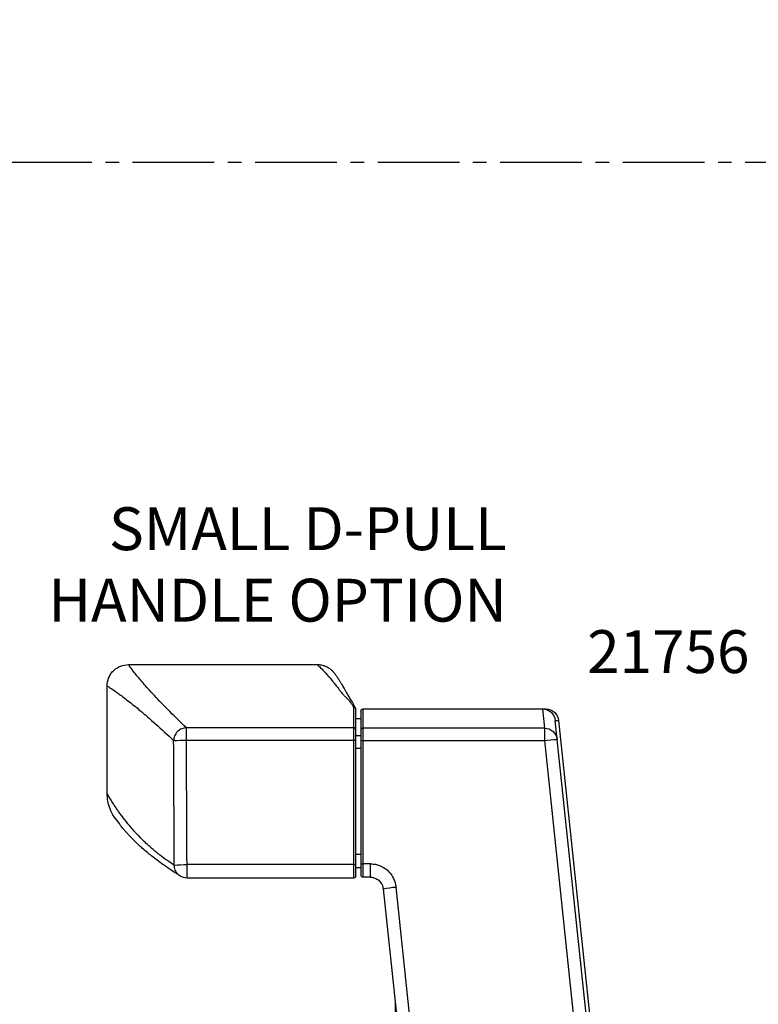
# Model space of a CAD drawing. Units: millimetres. Extents: x 5 to 388, y 4 to 496.
# Drawn here: x 232 to 318, y 118 to 233 of the extents above; entities that cross this region are included whole.
import ezdxf

# ---------------------------------------------------------------- set-up
doc = ezdxf.new("R2010")
doc.units = ezdxf.units.MM
doc.linetypes.add('CENTER2', pattern=[28.575000000000003, 19.05, -3.175, 3.175, -3.175])
for name, color, linetype in [('APL Border', 7, 'Continuous'), ('APL Joinery', 2, 'Continuous'), ('APL Notes', 7, 'Continuous')]:
    doc.layers.add(name, color=color, linetype=linetype)
doc.layers.add('APL Hardware', color=8, linetype='Continuous', lineweight=15)
doc.styles.add('Arial-Bold', font='arialbd.ttf')

# ---------------------------------------------------------------- blocks, each defined once
blk = doc.blocks.new('A$C464fd258')
at = {"layer": 'APL Hardware', "linetype": 'Continuous', "lineweight": 25}
for p, q in [((42.7799723111093, 55.30000105500267), (20.75799740850925, 55.30000105500267)), ((45.26163637638092, 40.27719143778131), (45.26163637638092, 52.81833675690041)), ((-5.502223968505859, 50.12502288445876), (-5.892764776945114, 50.12502288445876)), ((-5.892764776945114, 50.12502288445876), (-5.892764776945114, 50.07328931242273)), ((-5.502223968505859, 50.11746054515288), (-5.736701190471649, 47.88334947079466)), ((15.40955156087875, 50.12502288445876), (-5.502223968505859, 50.12502288445876)), ((-5.502223968505859, 50.11746054515288), (-5.502223968505859, 50.12502288445876)), ((15.40955156087875, 50.11746054515288), (-5.502223968505859, 50.11746054515288)), ((15.40955156087875, 50.11746054515288), (15.40955156087875, 50.12502288445876)), ((15.40955156087875, 47.88334947079466), (15.40955156087875, 50.11746054515288)), ((15.65955206751823, 49.87502284348056), (15.65955206751823, 49.86872104927943)), ((15.65955206751823, 49.86872104927943), (15.65955206751823, 47.63514129445002)), ((-7.384546101093292, 48.78181545063899), (-12.5117227435112, 0)), ((-7.228486239910126, 46.55089322477625), (-6.994005292654037, 48.78181545063899)), ((16.2690095603466, 49.01857580989645), (15.65955206751823, 49.01857580989645)), ((16.2690095603466, 49.01085421443031), (15.65955206751823, 49.01085421443031)), ((-5.736701190471649, 47.88334947079466), (-5.736701190471649, 46.45298980176494)), ((-5.736701190471649, 47.88334947079466), (15.40955156087875, 47.88334947079466)), ((15.40955156087875, 46.45298980176494), (15.40955156087875, 47.88334947079466)), ((15.65955206751823, 47.63514129445002), (15.65955206751823, 46.44317459315107)), ((16.2690095603466, 46.47834599018142), (16.2690095603466, 47.67049243673728)), ((16.51901006698608, 47.91873646900103), (16.51901006698608, 46.4881611987953)), ((16.51901006698608, 47.91873646900103), (36.01156268268824, 47.91873646900103)), ((36.01156268268824, 46.4881611987953), (36.01156268268824, 47.91873646900103)), ((-12.12118193507195, 0), (-7.228486239910126, 46.55089322477625)), ((-5.736701190471649, 46.45298980176494), (-10.61910763382912, 0)), ((15.40955156087875, 46.45298980176494), (-5.736701190471649, 46.45298980176494)), ((15.40955156087875, 32.06389956176326), (15.40955156087875, 46.45298980176494)), ((15.65955206751823, 46.99217714369343), (16.2690095603466, 46.99217714369343)), ((15.65955206751823, 46.44317459315107), (15.65955206751823, 32.05408528447197)), ((16.2690095603466, 31.9626964628701), (16.2690095603466, 46.47834599018142)), ((16.51901006698608, 46.4881611987953), (16.51901006698608, 31.9725107401614)), ((36.01156268268824, 46.4881611987953), (16.51901006698608, 46.4881611987953)), ((16.2690095603466, 45.56167218834207), (15.65955206751823, 45.56167218834207)), ((15.65955206751823, 33.14942866563842), (16.2690095603466, 33.14942866563842)), ((14.55780118703842, 32.06389956176326), (15.40955156087875, 32.06389956176326)), ((14.55780118703842, 30.50501085817814), (14.55780118703842, 32.06389956176326)), ((15.40955156087875, 30.50501085817814), (15.40955156087875, 32.06389956176326)), ((15.65955206751823, 32.05408528447197), (15.65955206751823, 30.75500950217247)), ((15.65955206751823, 31.59053996205375), (16.2690095603466, 31.59053996205375)), ((16.2690095603466, 30.66362254321575), (16.2690095603466, 31.9626964628701)), ((16.51901006698608, 31.9725107401614), (35.93992069363594, 31.9725107401614)), ((16.51901006698608, 31.9725107401614), (16.51901006698608, 30.41362203657627)), ((35.93992069363594, 30.41362203657627), (35.93992069363594, 31.9725107401614)), ((14.16725851595402, 30.5097084492445), (14.16725851595402, 30.50501085817814)), ((14.47509974241257, 30.50501085817814), (14.55780118703842, 30.50501085817814)), ((14.55780118703842, 30.50501085817814), (15.40955156087875, 30.50501085817814)), ((16.51901006698608, 30.41362203657627), (35.93992069363594, 30.41362203657627)), ((8.485548198223114, 0), (11.57136633992195, 29.35959026217461)), ((13.06314766407013, 29.14390712976456), (10.00000163912773, 0)), ((11.68166846036911, 16.00000262260437), (11.68166846036911, 12.00000196695328)), ((11.26125082373619, 12.00000196695328), (11.29112765192986, 12.00000196695328)), ((11.29112765192986, 12.28423789143562), (11.29112765192986, 12.00000196695328)), ((11.29112765192986, 12.00000196695328), (11.68166846036911, 12.00000196695328)), ((-12.5117227435112, 0), (-12.12118193507195, 0)), ((-10.61910763382912, 0), (-12.12118193507195, 0)), ((8.485548198223114, 0), (-10.61910763382912, 0)), ((-5.890540778636932, 0), (-5.890540778636932, -2.74999812245369)), ((-5.499999970197678, 0), (-5.499999970197678, -2.74999812245369)), ((5.499999970197678, -2.74999812245369), (5.499999970197678, 0)), ((10.00000163912773, 0), (8.485548198223114, 0)), ((-5.890540778636932, -2.74999812245369), (-5.640540271997452, -2.99999862909317)), ((-5.890540778636932, -2.74999812245369), (-5.499999970197678, -2.74999812245369)), ((-5.249999463558197, -2.99999862909317), (-5.640540271997452, -2.99999862909317)), ((-5.499999970197678, -2.74999812245369), (-5.249999463558197, -2.99999862909317)), ((-5.499999970197678, -2.74999812245369), (5.499999970197678, -2.74999812245369)), ((5.249999463558197, -2.99999862909317), (-5.249999463558197, -2.99999862909317)), ((5.249999463558197, -2.99999862909317), (5.499999970197678, -2.74999812245369))]:
    blk.add_line(p, q, dxfattribs=at)
at = {"layer": 'APL Hardware', "linetype": 'Continuous', "lineweight": 25, "flags": 128}
blk.add_lwpolyline([(-6.998274475336075, 48.74121630564377), (-7.133137434720993, 48.75539103522942), (-7.270991802215576, 48.769880086184), (-7.355883717536926, 48.77880262211011), (-7.384546101093292, 48.78181545063899)], dxfattribs=at)
at = {"layer": 'APL Hardware', "linetype": 'Continuous', "lineweight": 25}
for centre, radius, start, end in [((-5.892765108723324, 48.62502267535683), 1.500000000000028, 90, 174.0000000000194), ((-5.502222699399681, 48.62502267535729), 1.5, 90, 174.0000000000194), ((-5.507315263044802, 48.62223956251091), 1.495229650659846, 89.8049060537804, 173.8735358986205), ((15.40955210868287, 49.87502267535729), 0.25, 0, 90), ((15.41018052637446, 49.868088996202), 0.249372342138556, 0.1452206456059915, 90.14451124065843), ((-5.743930226881275, 46.39013198005159), 1.493234989420038, 89.72261908075663, 173.8195744423315), ((15.4104445125522, 47.63424189262332), 0.2491091786043259, 0.2068652828392424, 90.20538172073707), ((-7.109539024379046, 36.94897992832148), 9.602650019276643, 81.7805757497142, 90.70973613688713), ((15.47195650920185, 44.85373422400926), 1.600472674105262, 83.26873923610438, 92.23461908828526), ((16.45660580446383, 44.88888815317841), 1.600490101942864, 87.7654298266193, 96.73121184906367), ((36.26270537570872, 33.9980318055641), 12.49265403795026, 84.31637444912026, 91.15190781084384), ((15.47195731998181, 30.46451380767485), 1.600602783063456, 83.26931815870499, 92.23446639463337), ((16.45659905551565, 30.37325878037973), 1.600469295305986, 87.76515896969156, 96.73105647685558), ((36.19046508746578, 19.46932436824954), 12.50569637981204, 84.32006204847724, 91.1479646067125), ((15.40955210868287, 30.75501025348876), 0.25, 270, 0), ((16.51900969935923, 30.66362180431634), 0.2500000000000284, 180, 270), ((35.93992082181194, 31.91362180431634), 1.5, 270, 301.4024770482458), ((10.93226694830992, 19.67240758972184), 9.708241661692776, 77.32080653901843, 86.22545472444862)]:
    blk.add_arc(centre, radius, start, end, dxfattribs=at)
for centre, major_axis, ratio, start_param in [((-954.7383636236191, 3206.686841116235), (0, 25413.52202998921), 0.03929010700766784, 4.587139514369075), ((-954.7383636236191, 3206.627951392596), (0, 25413.52202998922), 0.03934913070372341, 4.587139514369074)]:
    blk.add_ellipse(centre, major_axis=major_axis, ratio=ratio, start_param=start_param, end_param=4.58771518135906, dxfattribs=at)
for points, knots in [([(20.75799740850925, 55.29662368280742), (20.74434114184442, 55.28497956824413), (20.71103795091858, 55.25658336157994), (20.39359935212087, 54.95107857904895), (19.83276759442924, 54.36187100747929), (19.2465173454093, 53.69376553780967), (18.77114726772197, 53.11591253328697), (18.44806510256785, 52.71205869098003), (18.13047915830975, 52.29667215521204), (17.8368560591116, 51.91213181104922), (17.52461299023889, 51.59042446732474), (17.22786945112784, 51.28777080669897), (16.93125692999274, 50.96457986517771), (16.67960387373751, 50.64018829572615), (16.57059697132809, 50.4137887515808), (16.51920005679131, 50.30704103410289)], [0, 0, 0, 0, 0.1147434119747823, 0.279821846669996, 0.4437214980085773, 0.6062756134500389, 0.6611244284760374, 0.7175560678995947, 0.7822371440112131, 0.8275595605017225, 0.8611569349925229, 0.8969362718756608, 0.9312872964427187, 0.9676018593844554, 0.9999999999999999, 0.9999999999999999, 0.9999999999999999, 0.9999999999999999]), ([(20.76160907745361, 55.30000106349507), (20.60906903112664, 55.29195298528794), (20.29485559983277, 55.27537495001388), (19.82994711582614, 55.1352654899697), (19.37777122015632, 54.90873601034673), (19.12272151250363, 54.68222285070715), (18.99385824799538, 54.56777760991872)], [0, 0, 0, 0, 0.2330380675347194, 0.4800292945069152, 0.7372860248478686, 1, 1, 1, 1]), ([(36.01156268268824, 47.91873646900103), (36.78085034328888, 48.6649492911024), (38.32316056611762, 50.16099780829063), (40.00317350597925, 51.9404562095292), (41.26215573682475, 53.36118874021895), (42.11230466001507, 54.40584524835003), (42.59148276278393, 55.0443429288548), (42.78114390774954, 55.32859574112535), (42.74410937446919, 55.27378480533525), (42.73648606613278, 55.26250234470399)], [0, 0, 0, 0, 0.1598213176602978, 0.3204185699025631, 0.4814793974292195, 0.6394176162084878, 0.7991882453604345, 0.9586642577182625, 0.9999999999999999, 0.9999999999999999, 0.9999999999999999, 0.9999999999999999]), ([(45.26163637638092, 52.80000111088202), (45.22824140362536, 53.1144918887303), (45.17686933125424, 53.59827856878383), (44.86512530209893, 54.180318725897), (44.54247092939386, 54.5808356080156), (44.14195404727525, 54.90348998072113), (43.55991389016162, 55.21523400987644), (43.0761272101081, 55.26660608224756), (42.76163643226027, 55.30000105500267)], [0, 0, 0, 0, 0.23945683184574, 0.3683606447462516, 0.499999999999998, 0.6316393552537444, 0.7605431681542559, 1, 1, 1, 1]), ([(19.02772299945354, 54.60096051683695), (18.99200944246695, 54.56498230102216), (18.92390179180256, 54.49636993191143), (18.81039252304072, 54.35987894034815), (18.70255260599151, 54.21915038391762), (18.60291312736081, 54.08056550834044), (18.51431796073484, 53.95182624337394), (18.43871415464673, 53.83863021542265), (18.37052049134581, 53.73452846313558), (18.30979939388999, 53.64093432119444), (18.24097324768718, 53.53342231524221), (18.16578480558383, 53.41433019618489), (18.0819551470604, 53.279609331963), (17.98900377380778, 53.12797711715575), (17.88265090832465, 52.95162257561879), (17.76059055839323, 52.745960126917), (17.61550663777052, 52.49702412793386), (17.44094139015488, 52.19048094052778), (17.23164843213999, 51.81449591872843), (16.98288641125146, 51.35017972352853), (16.64973664765785, 50.91219203479386), (16.42409514300743, 50.43689073651694), (16.30650088191032, 50.18918495625303)], [0, 0, 0, 0, 0.0665161451619136, 0.1268498228817541, 0.1809983285808159, 0.228958571860026, 0.2707271174892956, 0.3063002975045541, 0.3356743404196921, 0.3681077244953199, 0.4008407587137139, 0.4350825875672121, 0.4708355854242924, 0.5087939840008328, 0.5483410370976335, 0.5925920746415224, 0.6438714797167328, 0.702195806948337, 0.7663555180510825, 0.8373562791396485, 0.9152373664308934, 1, 1, 1, 1]), ([(45.22203887245269, 52.77664982713804), (45.21573076542518, 52.77347618149861), (45.20203211500666, 52.76658431013857), (44.75186230031704, 52.48704852444553), (43.98929219970341, 51.96103718624545), (42.8767295133257, 51.13106335823704), (41.42968697983997, 49.96273666413344), (39.6712265651413, 48.4540640691489), (38.22118307749588, 47.10186524732626), (37.49991999939084, 46.42927087843464)], [0, 0, 0, 0, 0.122457851369991, 0.2659287943996334, 0.4136966366833456, 0.5593764254849488, 0.7059224011429825, 0.8537234807365447, 0.9999999999999999, 0.9999999999999999, 0.9999999999999999, 0.9999999999999999]), ([(16.51900969935923, 50.30704189805056), (16.46008413425989, 50.30704189805056), (16.39104854053039, 50.28275008318406), (16.29341746759383, 50.18558282371896), (16.26900969935923, 50.11687519564157), (16.26900969935923, 50.05822956673683)], [0, 0, 0, 0, 0.5, 0.5, 1, 1, 1, 1]), ([(16.26900969935923, 47.67049130046598), (16.26900969935923, 47.79432465086347), (16.26900969935923, 48.04198871228891), (16.26900969935923, 48.4014943554339), (16.26900969935923, 48.75220010173325), (16.26900969935923, 49.09330719446689), (16.26900969935923, 49.42481511089863), (16.26900969935923, 49.74752470143903), (16.26900969935923, 49.95466045011062), (16.26900969935923, 50.05822956673683)], [0, 0, 0, 0, 0.1428598054665474, 0.2857165660368546, 0.4285715761003131, 0.5714261300938974, 0.7142815224669811, 0.8571390476461461, 1, 1, 1, 1]), ([(16.26900969935923, 47.67049247361365), (16.26900969935741, 47.72900419934558), (16.2934174675911, 47.79755495005793), (16.39104854052857, 47.89450035132359), (16.46008413425807, 47.91873670156792), (16.51900969935923, 47.91873670147197)], [0, 0, 0, 0, 0.5, 0.5, 1, 1, 1, 1]), ([(36.01156241116314, 47.91873668713788), (36.18569082460363, 47.91617304441388), (36.3732926521734, 47.88190260835245), (36.73672081621226, 47.73393900710653), (36.91146275348183, 47.61979751388935), (37.20120303013209, 47.32984155240865), (37.31525961877014, 47.15496953593356), (37.46311315673574, 46.79127083324875), (37.4973581006052, 46.60352935347419), (37.499919836353, 46.42927131753913)], [0, 0, 0, 0, 0.2499999999999997, 0.2499999999999997, 0.4999999999999994, 0.4999999999999994, 0.75, 0.75, 1, 1, 1, 1]), ([(37.42817044258118, 31.91362135112331), (37.69633674973647, 32.08612801039817), (38.25764133189296, 32.44720535576016), (38.86579372745564, 32.89578328710195), (39.27459744818134, 33.21499982799833), (39.48562159536232, 33.38473979880428), (39.68471056766521, 33.54876733291349), (39.89611625339421, 33.72730386107514), (40.15961708419945, 33.95561539515347), (40.47673683806897, 34.23982544422779), (40.85499388374956, 34.59405400657852), (41.22749751632728, 34.95945607635076), (41.56465045059304, 35.30485045475098), (41.83571874096197, 35.59346083921855), (42.10065582028074, 35.88466460511108), (42.40624051989835, 36.23040274697087), (42.74847006032087, 36.63401027519194), (43.08375836606774, 37.04786618281514), (43.39946285060978, 37.45359305429383), (43.69765943275797, 37.85163308096389), (43.97458022487081, 38.23672978980721), (44.29727331413142, 38.70357271145895), (44.63649503047418, 39.22536967879978), (44.9507925258813, 39.74117498183296), (45.15683045960759, 40.10039650480348), (45.25727962276233, 40.29098728034705), (45.25182252680679, 40.28070774765183), (45.24995582323754, 40.27719143778131)], [0, 0, 0, 0, 0.05223003752234634, 0.1093237987219001, 0.1274040620827383, 0.1411342402717908, 0.1560849065125259, 0.1722560446934395, 0.1896476082084416, 0.2177872860385051, 0.2486296141245739, 0.2842364212886154, 0.31513693161753, 0.3409033259041562, 0.3615357121691983, 0.3933760660522032, 0.4349234239988019, 0.4733825637476796, 0.510932803458489, 0.553842735760793, 0.5953032532800593, 0.6353150810737594, 0.7140233262774147, 0.7944014435212189, 0.8782221471575401, 0.9583435669022616, 1, 1, 1, 1]), ([(43.79717027768493, 36.76446713507221), (44.02606385850413, 37.02219561756556), (44.47909487204561, 37.53229727801863), (44.93215881835204, 38.43665584194969), (45.21238192395322, 39.36647668178466), (45.24553961657148, 39.99491784416887), (45.26163637638092, 40.30000139027879)], [0, 0, 0, 0, 0.2627182323761998, 0.5199774788947636, 0.766967885432878, 1, 1, 1, 1]), ([(36.7179811000824, 30.63119575381279), (37.08232860497174, 30.86256868589135), (37.7832983534563, 31.30770807569979), (38.66553526282951, 31.91818892738502), (39.40901518991086, 32.46198572542153), (40.02913246380922, 32.94272423717121), (40.6007867529006, 33.40897165318529), (41.13698270339228, 33.87053144722859), (41.64625040516785, 34.33461512028953), (42.04563882080402, 34.71898000462716), (42.35795247306669, 35.0325396187468), (42.59928975968978, 35.28271085773576), (42.83575884612401, 35.53577829429605), (43.05880387409888, 35.78266494157424), (43.27296091237622, 36.02858223226713), (43.46605526305302, 36.26031259937918), (43.62845106673558, 36.46588954201707), (43.75320540787288, 36.6358581533309), (43.82509867646786, 36.74828139678038), (43.85197693848568, 36.80208520397491), (43.83791182023106, 36.79221570807567), (43.837268371135, 36.79176419973419)], [0, 0, 0, 0, 0.07466979337841817, 0.1436575400722076, 0.2069949605334273, 0.2647062858099183, 0.3168103848491798, 0.3793091431368186, 0.4400529512740711, 0.4991666488930226, 0.5359390662937452, 0.5720560148442735, 0.6078203982429539, 0.6479578803971048, 0.6940902780834827, 0.7462126303151879, 0.8008386729335932, 0.8607822607444156, 0.9260415464375474, 0.9966165588346819, 1, 1, 1, 1]), ([(14.55780118703842, 32.06389956176326), (14.44736244242267, 32.0601118546233), (14.00062723588962, 32.04479021965426), (13.22840679587716, 31.81508415403368), (12.39296686948728, 31.21545771371757), (11.77821565698468, 30.36689232106801), (11.64031323346262, 29.69534359607223), (11.57136633992195, 29.35959026217461)], [0, 0, 0, 0, 0.07538784832448442, 0.3049510034574889, 0.5360967586171835, 0.768062905784208, 1, 1, 1, 1]), ([(36.71419620513916, 30.64309060573578), (36.81251356952635, 30.70748473934555), (37.07393504812353, 30.87870586316285), (37.36417818131849, 31.32591114230399), (37.40683969295242, 31.71771798607278), (37.42817044258118, 31.91362135112331)], [0, 0, 0, 0, 0.2315935434051649, 0.6157968831639477, 1, 1, 1, 1]), ([(14.55780118703842, 30.5097084492445), (14.50256756624913, 30.50776102574855), (14.27878116076135, 30.49987077886681), (13.89148225148347, 30.38303221170918), (13.4735952353185, 30.07951181801673), (13.16667834518739, 29.65118292007764), (13.09770937001576, 29.31325129430616), (13.06314766407013, 29.14390712976456)], [0, 0, 0, 0, 0.07460924681098852, 0.3022893469804902, 0.5329162016064876, 0.7659351490729917, 1, 1, 1, 1])]:
    blk.add_open_spline(points, degree=3, knots=knots, dxfattribs=at)
blk.add_open_spline([(16.51900969935923, 50.3070418980501), (16.51900969935923, 49.58829761622883), (16.51900969935923, 48.7921369603614), (16.51900969935923, 47.91873668687049)], degree=3, dxfattribs=at)

msp = doc.modelspace()

# ---------------------------------------------------------------- linework, layer by layer
at = {"layer": 'APL Border', "color": 8, "linetype": 'CENTER2', "ltscale": 0.5}
msp.add_lwpolyline([(288.9996842743881, 357.7027515751141), (326.4276946896948, 357.7027515751141), (326.4276946896948, 216.4765754748294), (76.83927890209088, 216.4765754748294), (76.83927890209085, 139.3744028729038), (102.2953631229739, 139.3744028729038)], dxfattribs=at)

# ---------------------------------------------------------------- block references
at = {"layer": 'APL Joinery', "xscale": -1}
msp.add_blockref('A$C464fd258', (287.748041965381, 102.6544792654864), dxfattribs=at)

# ---------------------------------------------------------------- texts
at = {"layer": 'APL Border', "insert": (289.0936370716616, 176.2837870906043), "char_height": 5, "width": 69.19546058853382, "attachment_point": 3, "style": 'Arial-Bold'}
msp.add_mtext('SMALL D-PULL HANDLE OPTION', dxfattribs=at)
at = {"layer": 'APL Notes', "style": 'Arial-Bold'}
msp.add_text('21756', height=5, dxfattribs=at).set_placement((298.4662773103764, 156.9547782524219))

doc.saveas('drawing.dxf')
